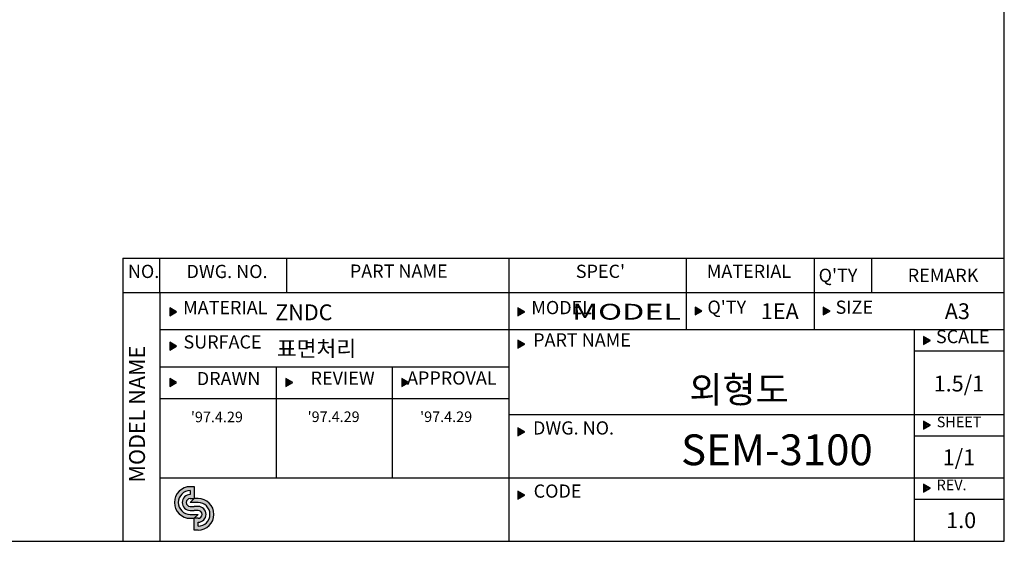
# Model space of a CAD drawing. Units: millimetres. Extents: x 1256 to 1886, y 2395 to 2840.
# Drawn here: x 1586 to 1886, y 2395 to 2554 of the extents above; entities that cross this region are included whole.
import ezdxf
from ezdxf.enums import TextEntityAlignment as Align

# ---------------------------------------------------------------- set-up
doc = ezdxf.new("R2010")
doc.units = ezdxf.units.MM
for name, color, linetype in [('b~plate_u_l_b_h', 56, 'Continuous'), ('DIM', 3, 'Continuous'), ('OL', 4, 'Continuous')]:
    doc.layers.add(name, color=color, linetype=linetype)
doc.styles.add('WHGTXT', font='romans.shx', dxfattribs={"bigfont": 'WHGTXT.shx'})

msp = doc.modelspace()

# ---------------------------------------------------------------- hatches: boundary and pattern name
at = {"layer": 'DIM'}
msp.add_hatch(color=256, dxfattribs=at).paths.add_polyline_path([(1639.07, 2407.7), (1639.07, 2411.32), (1637.87, 2411.32, 1), (1637.87, 2401.67), (1639.07, 2401.67), (1640.28, 2402.88), (1637.87, 2402.88, -1), (1637.87, 2410.11), (1637.87, 2408.91, 1), (1637.87, 2404.08), (1639.07, 2404.08), (1640.28, 2404.08, -1), (1640.28, 2401.67), (1639.07, 2401.67), (1639.07, 2398.05), (1640.28, 2398.05, 1), (1640.28, 2407.7), (1639.07, 2407.7), (1637.87, 2406.49), (1640.28, 2406.49, -1), (1640.28, 2399.26), (1640.28, 2400.46, 1), (1640.28, 2405.29), (1639.07, 2405.29), (1637.87, 2405.29, -1), (1637.87, 2407.7)])

# ---------------------------------------------------------------- linework, layer by layer
at = {"color": 4}
for p, q in [((1885.97, 2394.68), (1885.97, 2840.18)), ((1255.97, 2394.68), (1885.97, 2394.68))]:
    msp.add_line(p, q, dxfattribs=at)
at = {"layer": 'DIM'}
for p, q in [((1617.39, 2480.88), (1885.97, 2480.88)), ((1617.39, 2480.88), (1617.39, 2394.68)), ((1628.65, 2470.43), (1628.65, 2480.88)), ((1667.25, 2480.88), (1667.25, 2470.43)), ((1734.97, 2480.88), (1734.97, 2470.43)), ((1788.98, 2480.88), (1788.98, 2470.43)), ((1828.03, 2480.88), (1828.03, 2470.43)), ((1845.48, 2480.88), (1845.48, 2470.43)), ((1637.87, 2411.32), (1639.07, 2411.32)), ((1637.87, 2410.11), (1637.87, 2408.91)), ((1639.07, 2411.32), (1639.07, 2407.7)), ((1637.87, 2407.7), (1639.07, 2407.7)), ((1639.07, 2407.7), (1637.87, 2406.49)), ((1640.28, 2407.7), (1639.07, 2407.7)), ((1640.28, 2406.49), (1637.87, 2406.49)), ((1637.87, 2405.29), (1639.07, 2405.29)), ((1637.87, 2404.08), (1639.07, 2404.08)), ((1640.28, 2405.29), (1639.07, 2405.29)), ((1640.28, 2404.08), (1639.07, 2404.08)), ((1637.87, 2402.88), (1640.28, 2402.88)), ((1637.87, 2401.67), (1639.07, 2401.67)), ((1639.07, 2401.67), (1640.28, 2402.88)), ((1639.07, 2398.05), (1639.07, 2401.67)), ((1640.28, 2401.67), (1639.07, 2401.67)), ((1640.28, 2398.05), (1639.07, 2398.05)), ((1640.28, 2399.26), (1640.28, 2400.46))]:
    msp.add_line(p, q, dxfattribs=at)
for centre, radius, start, end in [((1637.87, 2406.49), 4.82, 90, 270), ((1637.87, 2406.49), 3.62, 90, 270), ((1637.87, 2406.49), 2.41, 90, 270), ((1637.87, 2406.49), 1.21, 90, 270), ((1640.28, 2402.88), 4.82, 270, 90), ((1640.28, 2402.88), 3.62, 270, 90), ((1640.28, 2402.88), 2.41, 270, 90), ((1640.28, 2402.88), 1.21, 270, 90)]:
    msp.add_arc(centre, radius, start, end, dxfattribs=at)
at = {"layer": 'OL'}
for p, q in [((1617.39, 2470.43), (1885.97, 2470.43)), ((1628.65, 2470.43), (1885.97, 2470.43)), ((1628.65, 2470.43), (1628.65, 2394.68)), ((1734.97, 2470.43), (1734.97, 2394.68)), ((1788.98, 2470.43), (1788.98, 2459.17)), ((1828.03, 2470.43), (1828.03, 2459.17)), ((1628.65, 2459.17), (1885.97, 2459.17)), ((1858.63, 2394.68), (1858.63, 2459.17)), ((1858.63, 2452.73), (1885.97, 2452.73)), ((1628.65, 2447.85), (1734.97, 2447.85)), ((1664.03, 2447.85), (1664.03, 2413.97)), ((1699.41, 2447.85), (1699.41, 2413.97)), ((1628.65, 2438.2), (1734.97, 2438.2)), ((1734.97, 2433.27), (1858.63, 2433.27)), ((1858.63, 2433.27), (1885.97, 2433.27)), ((1858.63, 2426.84), (1885.97, 2426.84)), ((1628.65, 2413.97), (1734.76, 2413.97)), ((1734.76, 2413.97), (1858.63, 2413.97)), ((1858.63, 2413.97), (1885.97, 2413.97)), ((1858.63, 2407.54), (1885.97, 2407.54)), ((1734.76, 2394.68), (1734.76, 2394.68))]:
    msp.add_line(p, q, dxfattribs=at)
at = {"layer": 'OL', "color": 2}
for p, q in [((1633.74, 2464.54), (1631.65, 2465.74)), ((1631.65, 2465.74), (1631.65, 2463.33)), ((1631.65, 2463.33), (1633.74, 2464.54)), ((1633.32, 2464.54), (1631.86, 2465.38)), ((1631.86, 2465.38), (1631.86, 2463.69)), ((1631.86, 2463.69), (1633.32, 2464.54)), ((1632.9, 2464.54), (1632.07, 2465.02)), ((1632.07, 2465.02), (1632.07, 2464.05)), ((1632.07, 2464.05), (1632.9, 2464.54)), ((1632.48, 2464.54), (1632.27, 2464.66)), ((1632.27, 2464.66), (1632.27, 2464.42)), ((1632.27, 2464.42), (1632.48, 2464.54)), ((1739.85, 2464.54), (1737.77, 2465.74)), ((1737.77, 2465.74), (1737.77, 2463.33)), ((1737.77, 2463.33), (1739.85, 2464.54)), ((1739.44, 2464.54), (1737.97, 2465.38)), ((1737.97, 2465.38), (1737.97, 2463.69)), ((1737.97, 2463.69), (1739.44, 2464.54)), ((1739.02, 2464.54), (1738.18, 2465.02)), ((1738.18, 2465.02), (1738.18, 2464.05)), ((1738.18, 2464.05), (1739.02, 2464.54)), ((1738.6, 2464.54), (1738.39, 2464.66)), ((1738.39, 2464.66), (1738.39, 2464.42)), ((1738.39, 2464.42), (1738.6, 2464.54)), ((1793.81, 2464.81), (1791.72, 2466.01)), ((1791.72, 2466.01), (1791.72, 2463.6)), ((1791.72, 2463.6), (1793.81, 2464.81)), ((1793.39, 2464.81), (1791.93, 2465.65)), ((1791.93, 2465.65), (1791.93, 2463.96)), ((1791.93, 2463.96), (1793.39, 2464.81)), ((1792.97, 2464.81), (1792.13, 2465.29)), ((1792.13, 2465.29), (1792.13, 2464.32)), ((1792.13, 2464.32), (1792.97, 2464.81)), ((1792.55, 2464.81), (1792.34, 2464.93)), ((1792.34, 2464.93), (1792.34, 2464.69)), ((1792.34, 2464.69), (1792.55, 2464.81)), ((1832.86, 2464.81), (1830.77, 2466.01)), ((1830.77, 2466.01), (1830.77, 2463.6)), ((1830.77, 2463.6), (1832.86, 2464.81)), ((1832.44, 2464.81), (1830.98, 2465.65)), ((1830.98, 2465.65), (1830.98, 2463.96)), ((1830.98, 2463.96), (1832.44, 2464.81)), ((1832.02, 2464.81), (1831.18, 2465.29)), ((1831.18, 2465.29), (1831.18, 2464.32)), ((1831.18, 2464.32), (1832.02, 2464.81)), ((1831.6, 2464.81), (1831.39, 2464.93)), ((1831.39, 2464.93), (1831.39, 2464.69)), ((1831.39, 2464.69), (1831.6, 2464.81)), ((1633.74, 2454.08), (1631.65, 2455.29)), ((1631.65, 2455.29), (1631.65, 2452.88)), ((1633.32, 2454.08), (1631.86, 2454.93)), ((1631.86, 2454.93), (1631.86, 2453.24)), ((1632.9, 2454.08), (1632.07, 2454.56)), ((1632.07, 2454.56), (1632.07, 2453.6)), ((1739.85, 2454.75), (1737.77, 2455.95)), ((1737.77, 2455.95), (1737.77, 2453.54)), ((1737.77, 2453.54), (1739.85, 2454.75)), ((1739.44, 2454.75), (1737.97, 2455.59)), ((1737.97, 2455.59), (1737.97, 2453.9)), ((1737.97, 2453.9), (1739.44, 2454.75)), ((1739.02, 2454.75), (1738.18, 2455.23)), ((1738.18, 2455.23), (1738.18, 2454.26)), ((1738.18, 2454.26), (1739.02, 2454.75)), ((1738.6, 2454.75), (1738.39, 2454.87)), ((1738.39, 2454.87), (1738.39, 2454.63)), ((1738.39, 2454.63), (1738.6, 2454.75)), ((1863.46, 2455.85), (1861.37, 2457.06)), ((1861.37, 2457.06), (1861.37, 2454.65)), ((1861.37, 2454.65), (1863.46, 2455.85)), ((1863.04, 2455.85), (1861.58, 2456.7)), ((1861.58, 2456.7), (1861.58, 2455.01)), ((1861.58, 2455.01), (1863.04, 2455.85)), ((1862.62, 2455.85), (1861.79, 2456.33)), ((1861.79, 2456.33), (1861.79, 2455.37)), ((1861.79, 2455.37), (1862.62, 2455.85)), ((1862.21, 2455.85), (1862, 2455.97)), ((1862, 2455.97), (1862, 2455.73)), ((1862, 2455.73), (1862.21, 2455.85)), ((1631.65, 2452.88), (1633.74, 2454.08)), ((1631.86, 2453.24), (1633.32, 2454.08)), ((1632.07, 2453.6), (1632.9, 2454.08)), ((1632.48, 2454.08), (1632.27, 2454.2)), ((1632.27, 2454.2), (1632.27, 2453.96)), ((1632.27, 2453.96), (1632.48, 2454.08)), ((1633.74, 2443.04), (1631.65, 2444.24)), ((1631.65, 2444.24), (1631.65, 2441.83)), ((1631.65, 2441.83), (1633.74, 2443.04)), ((1633.32, 2443.04), (1631.86, 2443.88)), ((1631.86, 2443.88), (1631.86, 2442.19)), ((1631.86, 2442.19), (1633.32, 2443.04)), ((1632.9, 2443.04), (1632.07, 2443.52)), ((1632.07, 2443.52), (1632.07, 2442.56)), ((1632.07, 2442.56), (1632.9, 2443.04)), ((1632.48, 2443.04), (1632.27, 2443.16)), ((1632.27, 2443.16), (1632.27, 2442.92)), ((1632.27, 2442.92), (1632.48, 2443.04)), ((1669.12, 2443.04), (1667.03, 2444.24)), ((1667.03, 2444.24), (1667.03, 2441.83)), ((1667.03, 2441.83), (1669.12, 2443.04)), ((1668.7, 2443.04), (1667.24, 2443.88)), ((1667.24, 2443.88), (1667.24, 2442.19)), ((1667.24, 2442.19), (1668.7, 2443.04)), ((1668.28, 2443.04), (1667.45, 2443.52)), ((1667.45, 2443.52), (1667.45, 2442.56)), ((1667.45, 2442.56), (1668.28, 2443.04)), ((1667.86, 2443.04), (1667.66, 2443.16)), ((1667.66, 2443.16), (1667.66, 2442.92)), ((1667.66, 2442.92), (1667.86, 2443.04)), ((1704.5, 2443.04), (1702.41, 2444.24)), ((1702.41, 2444.24), (1702.41, 2441.83)), ((1702.41, 2441.83), (1704.5, 2443.04)), ((1704.08, 2443.04), (1702.62, 2443.88)), ((1702.62, 2443.88), (1702.62, 2442.19)), ((1702.62, 2442.19), (1704.08, 2443.04)), ((1703.67, 2443.04), (1702.83, 2443.52)), ((1702.83, 2443.52), (1702.83, 2442.56)), ((1702.83, 2442.56), (1703.67, 2443.04)), ((1703.25, 2443.04), (1703.04, 2443.16)), ((1703.04, 2443.16), (1703.04, 2442.92)), ((1703.04, 2442.92), (1703.25, 2443.04)), ((1863.46, 2430.01), (1861.37, 2431.22)), ((1861.37, 2431.22), (1861.37, 2428.8)), ((1863.04, 2430.01), (1861.58, 2430.85)), ((1861.58, 2430.85), (1861.58, 2429.17)), ((1739.85, 2428.05), (1737.77, 2429.25)), ((1737.77, 2429.25), (1737.77, 2426.84)), ((1737.77, 2426.84), (1739.85, 2428.05)), ((1739.44, 2428.05), (1737.97, 2428.89)), ((1737.97, 2428.89), (1737.97, 2427.2)), ((1737.97, 2427.2), (1739.44, 2428.05)), ((1739.02, 2428.05), (1738.18, 2428.53)), ((1738.18, 2428.53), (1738.18, 2427.57)), ((1738.18, 2427.57), (1739.02, 2428.05)), ((1738.6, 2428.05), (1738.39, 2428.17)), ((1738.39, 2428.17), (1738.39, 2427.93)), ((1738.39, 2427.93), (1738.6, 2428.05)), ((1861.37, 2428.8), (1863.46, 2430.01)), ((1861.58, 2429.17), (1863.04, 2430.01)), ((1862.62, 2430.01), (1861.79, 2430.49)), ((1861.79, 2430.49), (1861.79, 2429.53)), ((1861.79, 2429.53), (1862.62, 2430.01)), ((1862.21, 2430.01), (1862, 2430.13)), ((1862, 2430.13), (1862, 2429.89)), ((1862, 2429.89), (1862.21, 2430.01)), ((1739.85, 2408.75), (1737.77, 2409.95)), ((1737.77, 2409.95), (1737.77, 2407.54)), ((1739.44, 2408.75), (1737.97, 2409.59)), ((1737.97, 2409.59), (1737.97, 2407.9)), ((1863.46, 2410.82), (1861.37, 2412.03)), ((1861.37, 2412.03), (1861.37, 2409.62)), ((1861.37, 2409.62), (1863.46, 2410.82)), ((1863.04, 2410.82), (1861.58, 2411.67)), ((1861.58, 2411.67), (1861.58, 2409.98)), ((1861.58, 2409.98), (1863.04, 2410.82)), ((1862.62, 2410.82), (1861.79, 2411.3)), ((1861.79, 2411.3), (1861.79, 2410.34)), ((1861.79, 2410.34), (1862.62, 2410.82)), ((1862.21, 2410.82), (1862, 2410.94)), ((1862, 2410.94), (1862, 2410.7)), ((1862, 2410.7), (1862.21, 2410.82)), ((1737.77, 2407.54), (1739.85, 2408.75)), ((1737.97, 2407.9), (1739.44, 2408.75)), ((1739.02, 2408.75), (1738.18, 2409.23)), ((1738.18, 2409.23), (1738.18, 2408.27)), ((1738.18, 2408.27), (1739.02, 2408.75)), ((1738.6, 2408.75), (1738.39, 2408.87)), ((1738.39, 2408.87), (1738.39, 2408.63)), ((1738.39, 2408.63), (1738.6, 2408.75))]:
    msp.add_line(p, q, dxfattribs=at)

# ---------------------------------------------------------------- texts
at = {"layer": 'b~plate_u_l_b_h', "color": 4, "ltscale": 3, "style": 'WHGTXT'}
msp.add_text('A3', height=4.825, dxfattribs=at).set_placement((1867.83, 2462.33))
at = {"layer": 'DIM', "style": 'WHGTXT'}
for s, p in [('NO.', (1618.89, 2473.61)), ('DWG. NO.', (1636.76, 2473.59)), ('PART NAME', (1686.53, 2473.7)), ("SPEC'", (1755.4, 2473.64)), ('MATERIAL', (1795.29, 2473.64))]:
    msp.add_text(s, height=4.021, dxfattribs=at).set_placement(p, align=Align.BOTTOM_LEFT)
for s, p in [("Q'TY", (1829.4, 2473.67)), ('REMARK', (1856.53, 2473.67))]:
    msp.add_text(s, height=4.021, dxfattribs=at).set_placement(p)
at = {"layer": 'OL', "color": 6, "style": 'WHGTXT'}
for s, height, p in [('MATERIAL', 4.021, (1635.7, 2462.59)), ('MODEL', 4.021, (1741.82, 2462.59)), ("Q'TY", 4.021, (1795.5, 2462.71)), ('SIZE', 4.021, (1834.55, 2462.71)), ('PART NAME', 4.021, (1742.39, 2452.73)), ('SCALE', 4.021, (1865.15, 2453.76)), ('SURFACE', 4.021, (1635.83, 2452.13)), ('DRAWN', 4.021, (1639.88, 2440.97)), ('REVIEW', 4.021, (1674.57, 2441.1)), ('APPROVAL', 4.021, (1703.96, 2441.14)), ('DWG. NO.', 4.021, (1742.35, 2425.93)), ('SHEET', 3.217, (1865.4, 2428.4)), ('REV.', 3.217, (1865.35, 2409.22)), ('CODE', 4.021, (1742.54, 2406.7))]:
    msp.add_text(s, height=height, dxfattribs=at).set_placement(p, align=Align.BOTTOM_LEFT)
msp.add_text('MODEL NAME', height=4.825, rotation=90, dxfattribs=at).set_placement((1625.59, 2412.57), align=Align.BOTTOM_LEFT)
at = {"layer": 'OL', "style": 'WHGTXT', "flags": 4}
for tag, p in [('ZNDC', (1663.8, 2462)), ('표면처리', (1664.26, 2450.99))]:
    msp.add_attdef(tag, p, '', height=4.82, dxfattribs=at)
at = {"layer": 'OL', "style": 'WHGTXT', "width": 1.416265, "flags": 4}
msp.add_attdef('MODEL', text='', height=4.82, dxfattribs=at).set_placement((1754.2, 2462.18), (1787.4, 2462.18), align=Align.FIT)
at = {"layer": 'OL', "style": 'WHGTXT', "flags": 4}
for tag, height, p in [('1EA', 4.82, (1823.32, 2462.33)), ('1.5/1', 4.82, (1879.82, 2440.3)), ('SEM-3100', 9.38, (1845.87, 2417.85)), ('1/1', 4.82, (1877.07, 2417.83)), ('1.0', 4.82, (1877.4, 2398.68))]:
    msp.add_attdef(tag, text='', height=height, dxfattribs=at).set_placement(p, align=Align.RIGHT)
msp.add_attdef('외형도', text='', height=8.04, dxfattribs=at).set_placement((1805.15, 2439.84), align=Align.MIDDLE)
for p in [(1646.01, 2429.93), (1681.58, 2429.99), (1715.87, 2429.99)]:
    msp.add_attdef("'97.4.29", text='', height=3.22, dxfattribs=at).set_placement(p, align=Align.BOTTOM_CENTER)

doc.saveas('drawing.dxf')
